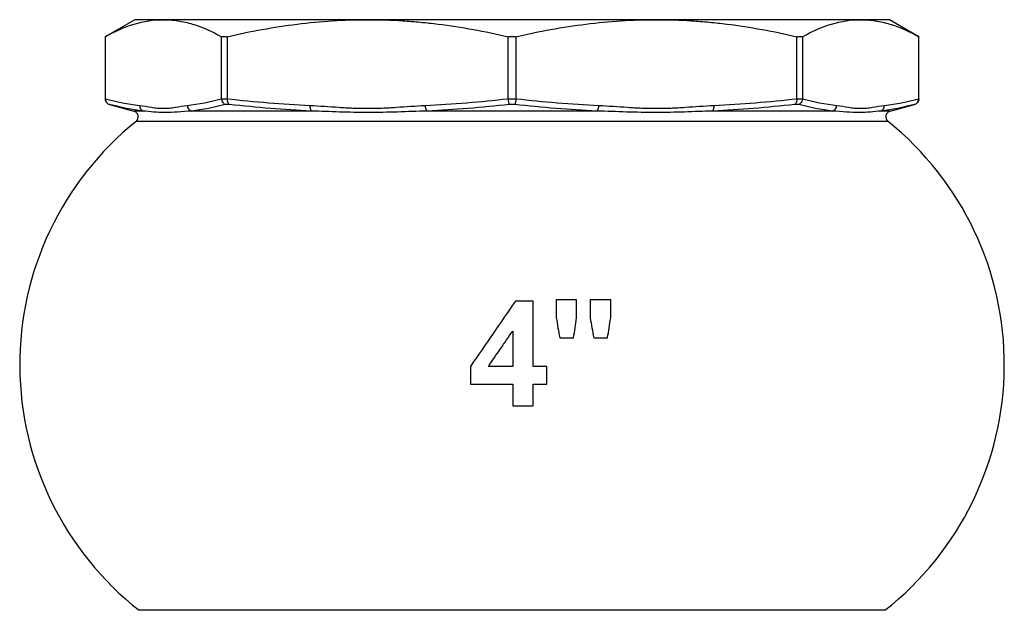
# Model space of a CAD drawing. Units: millimetres. Extents: x -90 to 623, y -42 to 376.
# Drawn here: x 456 to 623, y 276 to 376 of the extents above; entities that cross this region are included whole.
import ezdxf

# ---------------------------------------------------------------- set-up
doc = ezdxf.new("R2010")
doc.units = ezdxf.units.MM

msp = doc.modelspace()

# ---------------------------------------------------------------- linework, layer by layer
at = {"color": 7, "linetype": 'Continuous', "lineweight": 25}
for p, q in [((475.9, 375.95), (470.9, 373.07)), ((480.77, 375.95), (475.9, 375.95)), ((515.4, 375.95), (480.77, 375.95)), ((564.39, 375.95), (515.4, 375.95)), ((599.02, 375.95), (564.39, 375.95)), ((603.9, 375.95), (599.02, 375.95)), ((608.9, 373.07), (603.9, 375.95)), ((470.9, 373.07), (470.9, 362.52)), ((470.9, 373.07), (470.9, 362.54)), ((470.9, 373.07), (470.9, 373.07)), ((491.58, 373.07), (490.64, 373.07)), ((490.64, 362.54), (490.64, 373.07)), ((491.58, 373.07), (491.58, 362.54)), ((539.23, 362.54), (539.23, 373.07)), ((540.56, 373.07), (539.23, 373.07)), ((540.56, 373.07), (540.56, 362.54)), ((588.21, 362.54), (588.21, 373.07)), ((589.15, 373.07), (588.21, 373.07)), ((589.15, 373.07), (589.15, 362.54)), ((608.89, 362.54), (608.89, 373.07)), ((608.9, 373.07), (608.89, 373.07)), ((608.9, 362.52), (608.9, 373.07)), ((490.64, 362.52), (491.58, 362.52)), ((539.23, 362.52), (540.56, 362.52)), ((588.21, 362.52), (589.15, 362.52)), ((471.64, 361.56), (475.75, 360.45)), ((491.96, 361.56), (491.3, 361.56)), ((540.36, 361.56), (539.43, 361.56)), ((588.49, 361.56), (587.83, 361.56)), ((604.04, 360.45), (608.15, 361.56)), ((505.88, 360.45), (485.52, 360.45)), ((554.29, 360.45), (525.5, 360.45)), ((594.27, 360.45), (573.91, 360.45)), ((543.47, 328.22), (540.47, 328.22)), ((550.86, 328.45), (547.4, 328.45)), ((556.63, 328.45), (553.16, 328.45)), ((547.99, 321.99), (550.34, 321.99)), ((553.76, 321.99), (556.11, 321.99)), ((540.01, 317.15), (535.89, 317.15)), ((545.78, 317.15), (543.47, 317.15)), ((532.86, 314.15), (540.01, 314.15)), ((543.47, 314.15), (545.78, 314.15)), ((540.01, 310.45), (543.47, 310.45))]:
    msp.add_line(p, q, dxfattribs=at)
at = {"color": 8, "linetype": 'Continuous', "lineweight": 25}
for p, q in [((470.9, 362.52), (470.9, 362.52)), ((608.89, 362.52), (608.9, 362.52)), ((471.64, 361.56), (471.64, 361.56)), ((608.15, 361.56), (608.15, 361.56)), ((477.39, 360.45), (475.75, 360.45)), ((604.04, 360.45), (602.4, 360.45)), ((539.9, 358.71), (476.12, 358.71)), ((603.67, 358.71), (539.9, 358.71)), ((539.9, 275.77), (476.66, 275.77)), ((603.13, 275.77), (539.9, 275.77))]:
    msp.add_line(p, q, dxfattribs=at)
at = {"color": 7, "linetype": 'Continuous', "lineweight": 25}
for centre, radius, start, end in [((471.9, 362.52), 1, 180, 255), ((607.9, 362.52), 1, 285, 0), ((477.69, 361.38), 0.969, 177.4166, 252.2093), ((485.82, 361.42), 1.01, 179.7765, 252.4303), ((506.88, 361.22), 1.27, 171.0601, 217.4518), ((526.52, 361.34), 1.35, 176.443, 220.7052), ((553.27, 361.34), 1.35, 319.2948, 3.557), ((572.91, 361.22), 1.27, 322.5482, 8.9399), ((593.97, 361.42), 1.01, 287.5697, 0.2235), ((602.1, 361.38), 0.969, 287.7907, 2.5834), ((475.5, 359.49), 1, 308.8849, 75), ((604.29, 359.49), 1, 105, 231.1151), ((509.4, 317.45), 53, 128.8849, 231.8586), ((570.4, 317.45), 53, 308.1414, 51.1151)]:
    msp.add_arc(centre, radius, start, end, dxfattribs=at)
for points, knots in [([(470.9, 373.07), (472.53, 373.99), (474.17, 374.71), (477.46, 375.7), (479.11, 375.95), (480.77, 375.95)], [0, 0, 0, 0, 0.5, 0.5, 1, 1, 1, 1]), ([(480.77, 375.95), (481.59, 375.95), (482.41, 375.89), (483.65, 375.7), (484.06, 375.63), (484.89, 375.44), (485.31, 375.33), (487.37, 374.71), (489.01, 373.98), (490.64, 373.07)], [0, 0, 0, 0, 0.25, 0.25, 0.375, 0.375, 0.5, 0.5, 1, 1, 1, 1]), ([(491.58, 373.07), (495.52, 373.99), (499.48, 374.71), (507.42, 375.7), (511.41, 375.95), (515.4, 375.95)], [0, 0, 0, 0, 0.5, 0.5, 1, 1, 1, 1]), ([(515.4, 375.95), (517.39, 375.95), (519.38, 375.89), (522.37, 375.7), (523.36, 375.63), (525.36, 375.44), (526.36, 375.33), (531.35, 374.71), (535.3, 373.98), (539.23, 373.07)], [0, 0, 0, 0, 0.25, 0.25, 0.375, 0.375, 0.5, 0.5, 1, 1, 1, 1]), ([(540.56, 373.07), (544.51, 373.99), (548.46, 374.71), (556.41, 375.7), (560.39, 375.95), (564.39, 375.95)], [0, 0, 0, 0, 0.5, 0.5, 1, 1, 1, 1]), ([(564.39, 375.95), (566.37, 375.95), (568.36, 375.89), (571.35, 375.7), (572.35, 375.63), (574.34, 375.44), (575.34, 375.33), (580.33, 374.71), (584.29, 373.98), (588.21, 373.07)], [0, 0, 0, 0, 0.25, 0.25, 0.375, 0.375, 0.5, 0.5, 1, 1, 1, 1]), ([(589.15, 373.07), (590.79, 373.99), (592.43, 374.71), (595.72, 375.7), (597.37, 375.95), (599.02, 375.95)], [0, 0, 0, 0, 0.5, 0.5, 1, 1, 1, 1]), ([(599.02, 375.95), (599.85, 375.95), (600.67, 375.89), (601.91, 375.7), (602.32, 375.63), (603.15, 375.44), (603.56, 375.33), (605.63, 374.71), (607.27, 373.98), (608.89, 373.07)], [0, 0, 0, 0, 0.25, 0.25, 0.375, 0.375, 0.5, 0.5, 1, 1, 1, 1]), ([(470.9, 362.52), (470.9, 362.3), (470.97, 362.09), (471.17, 361.83), (471.25, 361.75), (471.43, 361.63), (471.53, 361.59), (471.64, 361.56)], [0, 0, 0, 0, 0.5, 0.5, 0.75, 0.75, 1, 1, 1, 1]), ([(490.64, 362.52), (490.64, 362.3), (490.71, 362.09), (490.9, 361.83), (490.97, 361.75), (491.12, 361.63), (491.21, 361.59), (491.3, 361.56)], [0, 0, 0, 0, 0.5, 0.5, 0.75, 0.75, 1, 1, 1, 1]), ([(491.58, 362.52), (491.57, 362.3), (491.6, 362.09), (491.71, 361.83), (491.75, 361.75), (491.85, 361.63), (491.9, 361.59), (491.96, 361.56)], [0, 0, 0, 0, 0.5, 0.5, 0.75, 0.75, 1, 1, 1, 1]), ([(539.23, 362.52), (539.24, 362.3), (539.27, 362.09), (539.32, 361.83), (539.34, 361.75), (539.38, 361.63), (539.41, 361.59), (539.43, 361.56)], [0, 0, 0, 0, 0.5, 0.5, 0.75, 0.75, 1, 1, 1, 1]), ([(540.56, 362.52), (540.55, 362.3), (540.52, 362.09), (540.47, 361.83), (540.45, 361.75), (540.41, 361.63), (540.38, 361.59), (540.36, 361.56)], [0, 0, 0, 0, 0.5, 0.5, 0.75, 0.75, 1, 1, 1, 1]), ([(588.21, 362.52), (588.22, 362.3), (588.19, 362.09), (588.08, 361.83), (588.04, 361.75), (587.94, 361.63), (587.89, 361.59), (587.83, 361.56)], [0, 0, 0, 0, 0.5, 0.5, 0.75, 0.75, 1, 1, 1, 1]), ([(589.15, 362.52), (589.15, 362.3), (589.08, 362.09), (588.89, 361.83), (588.82, 361.75), (588.67, 361.63), (588.58, 361.59), (588.49, 361.56)], [0, 0, 0, 0, 0.5, 0.5, 0.75, 0.75, 1, 1, 1, 1]), ([(608.89, 362.52), (608.89, 362.3), (608.82, 362.09), (608.62, 361.83), (608.54, 361.75), (608.36, 361.63), (608.26, 361.59), (608.15, 361.56)], [0, 0, 0, 0, 0.5, 0.5, 0.75, 0.75, 1, 1, 1, 1]), ([(476.72, 361.42), (477.39, 361.34), (478.07, 361.21), (479.08, 361.05), (479.42, 361), (480.09, 360.94), (480.43, 360.92), (481.1, 360.92), (481.44, 360.94), (482.11, 361), (482.45, 361.05), (483.46, 361.21), (484.14, 361.34), (484.81, 361.42)], [0, 0, 0, 0, 0.25, 0.25, 0.375, 0.375, 0.5, 0.5, 0.625, 0.625, 0.75, 0.75, 1, 1, 1, 1]), ([(505.63, 361.42), (507.26, 361.34), (508.89, 361.21), (511.33, 361.05), (512.14, 361), (513.77, 360.94), (514.58, 360.92), (516.21, 360.92), (517.03, 360.94), (518.65, 361), (519.47, 361.05), (521.91, 361.21), (523.54, 361.34), (525.17, 361.42)], [0, 0, 0, 0, 0.25, 0.25, 0.375, 0.375, 0.5, 0.5, 0.625, 0.625, 0.75, 0.75, 1, 1, 1, 1]), ([(554.62, 361.42), (556.25, 361.34), (557.87, 361.21), (560.31, 361.05), (561.13, 361), (562.75, 360.94), (563.57, 360.92), (565.2, 360.92), (566.01, 360.94), (567.64, 361), (568.45, 361.05), (570.9, 361.21), (572.53, 361.34), (574.16, 361.42)], [0, 0, 0, 0, 0.25, 0.25, 0.375, 0.375, 0.5, 0.5, 0.625, 0.625, 0.75, 0.75, 1, 1, 1, 1]), ([(594.98, 361.42), (595.65, 361.34), (596.32, 361.21), (597.34, 361.05), (597.67, 361), (598.35, 360.94), (598.68, 360.92), (599.36, 360.92), (599.7, 360.94), (600.37, 361), (600.71, 361.05), (601.72, 361.21), (602.39, 361.34), (603.07, 361.42)], [0, 0, 0, 0, 0.25, 0.25, 0.375, 0.375, 0.5, 0.5, 0.625, 0.625, 0.75, 0.75, 1, 1, 1, 1]), ([(485.52, 360.45), (484.71, 360.41), (483.93, 360.35), (482.44, 360.24), (481.72, 360.2), (480.37, 360.2), (479.72, 360.24), (478.51, 360.35), (477.93, 360.41), (477.39, 360.45)], [0, 0, 0, 0, 0.25, 0.25, 0.5, 0.5, 0.75, 0.75, 1, 1, 1, 1]), ([(525.5, 360.45), (523.81, 360.41), (522.13, 360.35), (518.81, 360.24), (517.16, 360.2), (513.88, 360.2), (512.26, 360.24), (509.05, 360.35), (507.45, 360.41), (505.88, 360.45)], [0, 0, 0, 0, 0.25, 0.25, 0.5, 0.5, 0.75, 0.75, 1, 1, 1, 1]), ([(573.91, 360.45), (572.34, 360.41), (570.74, 360.35), (567.53, 360.24), (565.91, 360.2), (562.64, 360.2), (560.98, 360.24), (557.66, 360.35), (555.98, 360.41), (554.29, 360.45)], [0, 0, 0, 0, 0.25, 0.25, 0.5, 0.5, 0.75, 0.75, 1, 1, 1, 1]), ([(602.4, 360.45), (601.86, 360.41), (601.28, 360.35), (600.07, 360.24), (599.42, 360.2), (598.07, 360.2), (597.35, 360.24), (595.86, 360.35), (595.08, 360.41), (594.27, 360.45)], [0, 0, 0, 0, 0.25, 0.25, 0.5, 0.5, 0.75, 0.75, 1, 1, 1, 1]), ([(540.47, 328.22), (539.21, 326.39), (537.94, 324.55), (535.41, 320.85), (534.13, 319), (532.86, 317.14)], [0, 0, 0, 0, 0.5, 0.5, 1, 1, 1, 1]), ([(543.47, 317.15), (543.47, 319.01), (543.47, 320.88), (543.47, 322.97), (543.47, 323.2), (543.47, 323.67), (543.47, 324.36), (543.47, 325.04), (543.47, 326.41), (543.47, 327.32), (543.47, 328.22)], [0, 0, 0, 0, 0.5, 0.5, 0.5625, 0.5625, 0.625, 0.75, 0.75, 1, 1, 1, 1]), ([(547.4, 328.45), (547.4, 328.2), (547.4, 327.81), (547.4, 327.43), (547.4, 327.17), (547.4, 327.04), (547.4, 326.4), (547.4, 325.89), (547.4, 325.38)], [0, 0, 0, 0, 0.25, 0.375, 0.375, 0.5, 0.5, 1, 1, 1, 1]), ([(550.86, 325.38), (550.86, 325.64), (550.86, 326.03), (550.86, 326.43), (550.86, 326.69), (550.86, 326.82), (550.86, 327.45), (550.86, 327.95), (550.86, 328.45)], [0, 0, 0, 0, 0.25, 0.375, 0.375, 0.5, 0.5, 1, 1, 1, 1]), ([(553.16, 328.45), (553.16, 327.94), (553.16, 327.42), (553.16, 326.78), (553.16, 326.65), (553.16, 326.4), (553.16, 326.01), (553.16, 325.63), (553.16, 325.38)], [0, 0, 0, 0, 0.5, 0.5, 0.625, 0.625, 0.75, 1, 1, 1, 1]), ([(556.63, 325.38), (556.63, 325.64), (556.63, 326.04), (556.63, 326.5), (556.63, 326.7), (556.63, 326.83), (556.63, 326.89), (556.63, 327.46), (556.63, 327.96), (556.63, 328.45)], [0, 0, 0, 0, 0.25, 0.375, 0.4375, 0.4375, 0.5, 0.5, 1, 1, 1, 1]), ([(540.01, 323.14), (540.01, 322.64), (540.01, 322.14), (540.01, 321.38), (540.01, 321.13), (540.01, 320.63), (540.01, 320.38), (540.01, 319.13), (540.01, 318.14), (540.01, 317.15)], [0, 0, 0, 0, 0.25, 0.25, 0.375, 0.375, 0.5, 0.5, 1, 1, 1, 1]), ([(532.86, 317.14), (532.86, 316.64), (532.86, 316.14), (532.86, 315.4), (532.86, 315.14), (532.86, 314.64), (532.86, 314.4), (532.86, 314.15)], [0, 0, 0, 0, 0.5, 0.5, 0.75, 0.75, 1, 1, 1, 1]), ([(545.78, 314.15), (545.78, 314.4), (545.78, 314.78), (545.78, 315.16), (545.78, 315.42), (545.78, 315.55), (545.78, 316.16), (545.78, 316.65), (545.78, 317.15)], [0, 0, 0, 0, 0.25, 0.375, 0.375, 0.5, 0.5, 1, 1, 1, 1]), ([(540.01, 314.15), (540.01, 313.53), (540.01, 312.91), (540.01, 311.98), (540.01, 311.67), (540.01, 311.06), (540.01, 310.76), (540.01, 310.45)], [0, 0, 0, 0, 0.5, 0.5, 0.75, 0.75, 1, 1, 1, 1]), ([(543.47, 310.45), (543.47, 311.07), (543.47, 311.69), (543.47, 312.92), (543.47, 313.53), (543.47, 314.15)], [0, 0, 0, 0, 0.5, 0.5, 1, 1, 1, 1])]:
    msp.add_open_spline(points, degree=3, knots=knots, dxfattribs=at)
for points in [[(470.9, 362.54), (472.83, 362.03), (474.78, 361.65), (476.72, 361.42)], [(470.9, 362.52), (470.9, 362.53), (470.9, 362.54), (470.9, 362.54)], [(484.81, 361.42), (486.76, 361.65), (488.7, 362.03), (490.64, 362.54)], [(490.64, 362.54), (490.64, 362.54), (490.64, 362.53), (490.64, 362.52)], [(491.58, 362.54), (496.25, 362.03), (500.94, 361.65), (505.63, 361.42)], [(491.58, 362.52), (491.58, 362.53), (491.58, 362.54), (491.58, 362.54)], [(525.17, 361.42), (529.87, 361.65), (534.55, 362.03), (539.23, 362.54)], [(539.23, 362.54), (539.23, 362.54), (539.23, 362.53), (539.23, 362.52)], [(540.56, 362.52), (540.56, 362.53), (540.56, 362.54), (540.56, 362.54)], [(540.56, 362.54), (545.24, 362.03), (549.92, 361.65), (554.62, 361.42)], [(574.16, 361.42), (578.85, 361.65), (583.54, 362.03), (588.21, 362.54)], [(588.21, 362.54), (588.21, 362.54), (588.21, 362.53), (588.21, 362.52)], [(589.15, 362.52), (589.15, 362.53), (589.15, 362.54), (589.15, 362.54)], [(589.15, 362.54), (591.09, 362.03), (593.03, 361.65), (594.98, 361.42)], [(603.07, 361.42), (605.01, 361.65), (606.96, 362.03), (608.89, 362.54)], [(608.89, 362.54), (608.89, 362.54), (608.89, 362.53), (608.89, 362.52)], [(477.39, 360.45), (475.47, 360.68), (473.55, 361.05), (471.64, 361.56)], [(491.3, 361.56), (489.38, 361.05), (487.45, 360.68), (485.52, 360.45)], [(505.88, 360.45), (501.23, 360.68), (496.59, 361.05), (491.96, 361.56)], [(539.43, 361.56), (534.79, 361.05), (530.15, 360.68), (525.5, 360.45)], [(554.29, 360.45), (549.64, 360.68), (545, 361.05), (540.36, 361.56)], [(587.83, 361.56), (583.2, 361.05), (578.56, 360.68), (573.91, 360.45)], [(594.27, 360.45), (592.34, 360.68), (590.41, 361.05), (588.49, 361.56)], [(608.15, 361.56), (606.24, 361.05), (604.32, 360.68), (602.4, 360.45)], [(547.4, 325.38), (547.59, 324.25), (547.79, 323.12), (547.99, 321.99)], [(550.34, 321.99), (550.51, 323.13), (550.68, 324.25), (550.86, 325.38)], [(553.16, 325.38), (553.36, 324.25), (553.56, 323.12), (553.76, 321.99)], [(556.11, 321.99), (556.28, 323.13), (556.45, 324.25), (556.63, 325.38)], [(535.89, 317.15), (537.27, 319.15), (538.64, 321.14), (540.01, 323.14)]]:
    msp.add_open_spline(points, degree=3, dxfattribs=at)

doc.saveas('drawing.dxf')
